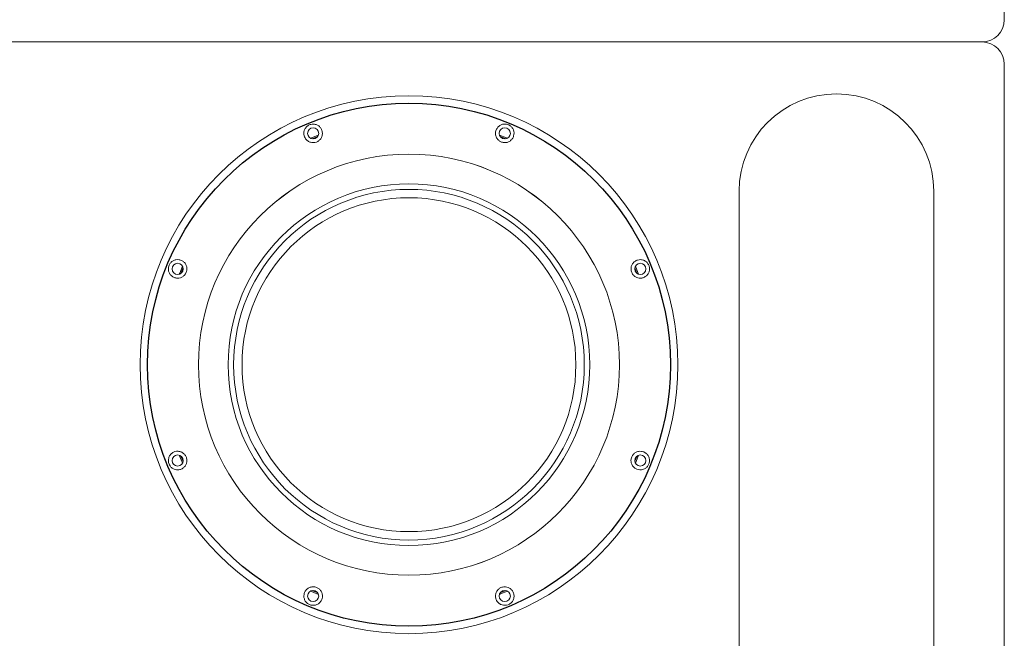
# Model space of a CAD drawing. Units: millimetres. Extents: x -793 to 1794, y -1379 to 2334.
# Drawn here: x 256 to 787, y 136 to 469 of the extents above; entities that cross this region are included whole.
import ezdxf

# ---------------------------------------------------------------- set-up
doc = ezdxf.new("R2010")
doc.units = ezdxf.units.MM

msp = doc.modelspace()

# ---------------------------------------------------------------- linework, layer by layer
at = {"color": 7, "linetype": 'Continuous', "lineweight": 15}
for p, q in [((786.899, 469.269), (786.899, 1265.269)), ((-293.101, 457.269), (774.899, 457.269)), ((-293.101, 457.269), (774.899, 457.269)), ((-293.101, 457.269), (774.899, 457.269)), ((-293.101, 457.269), (774.899, 457.269)), ((786.899, 445.269), (786.899, -350.731)), ((786.899, 445.269), (786.899, -350.731)), ((413.679, 405.045), (416.715, 406.302)), ((515.083, 406.302), (518.118, 405.045)), ((643.899, 376.769), (643.899, -96.731)), ((748.899, 376.769), (748.899, -96.731)), ((416.715, 160.235), (413.679, 161.493)), ((518.118, 161.493), (515.083, 160.235))]:
    msp.add_line(p, q, dxfattribs=at)
at = {"color": 7, "linetype": 'Continuous', "lineweight": 15, "flags": 128}
for points in [[(412.842, 405.337), (416.551, 406.883), (417.101, 407.101)], [(514.697, 407.101), (518.413, 405.571), (518.956, 405.337)], [(342.067, 332.067), (342.285, 332.617), (343.831, 336.326)], [(342.865, 332.453), (344.039, 335.292), (344.123, 335.488)], [(587.675, 335.488), (588.853, 332.651), (588.932, 332.453)], [(587.966, 336.326), (588.201, 335.783), (589.731, 332.067)], [(343.831, 230.212), (343.596, 230.755), (342.067, 234.471)], [(344.123, 231.049), (342.945, 233.887), (342.865, 234.085)], [(588.932, 234.085), (587.759, 231.246), (587.675, 231.049)], [(589.731, 234.471), (589.513, 233.921), (587.966, 230.212)], [(417.101, 159.437), (413.385, 160.966), (412.841, 161.201)], [(518.956, 161.201), (515.246, 159.655), (514.697, 159.437)]]:
    msp.add_lwpolyline(points, dxfattribs=at)
at = {"color": 7, "linetype": 'Continuous', "lineweight": 15}
for centre, radius in [((465.899, 283.269), 145), ((465.899, 283.269), 145), ((414.236, 407.993), 3), ((517.561, 407.993), 3), ((465.899, 283.269), 113.501), ((465.899, 283.269), 113.501), ((465.899, 283.269), 113.5), ((465.899, 283.269), 113.5), ((465.899, 283.269), 97.5), ((465.899, 283.269), 94.516), ((465.899, 283.269), 90), ((341.175, 334.931), 3), ((590.622, 334.931), 3), ((341.175, 231.607), 3), ((590.622, 231.607), 3), ((414.236, 158.545), 3), ((517.561, 158.545), 3)]:
    msp.add_circle(centre, radius, dxfattribs=at)
msp.add_circle((465.899, 283.269), 141)
for centre, radius, start, end in [((774.899, 469.269), 12, 270, 0), ((774.899, 469.269), 12, 270, 0), ((774.899, 445.269), 12, 0, 90), ((774.899, 445.269), 12, 0, 90), ((696.399, 376.769), 52.5, 0, 180)]:
    msp.add_arc(centre, radius, start, end, dxfattribs=at)
for points, knots in [([(409.607, 406.103), (409.445, 406.65), (409.119, 407.744), (409.365, 409.48), (410.137, 411.023), (411.377, 412.21), (412.924, 412.914), (414.608, 413.072), (416.248, 412.672), (417.668, 411.757), (418.717, 410.419), (419.271, 408.793), (419.25, 407.053), (418.636, 405.41), (417.507, 404.083), (416.034, 403.229), (414.409, 402.908), (412.778, 403.117), (411.287, 403.846), (410.194, 404.906), (409.776, 405.758), (409.607, 406.103)], [0, 0, 0, 0, 0.0547513, 0.1095371, 0.1634591, 0.2164786, 0.2689915, 0.3213283, 0.373764, 0.4265963, 0.4801916, 0.5348671, 0.5905711, 0.6464938, 0.7011802, 0.7536401, 0.8044717, 0.8554322, 0.9080776, 0.962797, 1, 1, 1, 1]), ([(512.952, 409.93), (513.223, 410.432), (513.767, 411.435), (515.168, 412.489), (516.805, 413.034), (518.521, 412.996), (520.113, 412.401), (521.415, 411.322), (522.292, 409.879), (522.649, 408.227), (522.445, 406.54), (521.687, 404.999), (520.441, 403.783), (518.845, 403.056), (517.109, 402.915), (515.464, 403.353), (514.088, 404.276), (513.082, 405.576), (512.543, 407.146), (512.52, 408.668), (512.827, 409.567), (512.952, 409.93)], [0, 0, 0, 0, 0.0547513, 0.1095371, 0.1634591, 0.2164786, 0.2689915, 0.3213283, 0.373764, 0.4265963, 0.4801916, 0.5348671, 0.5905711, 0.6464938, 0.7011802, 0.7536401, 0.8044717, 0.8554322, 0.9080776, 0.962797, 1, 1, 1, 1]), ([(336.556, 336.845), (336.819, 337.338), (337.345, 338.325), (338.691, 339.372), (340.273, 339.945), (341.97, 339.963), (343.59, 339.419), (344.956, 338.354), (345.892, 336.874), (346.269, 335.165), (346.051, 333.458), (345.306, 331.96), (344.143, 330.799), (342.664, 330.063), (340.989, 329.838), (339.293, 330.19), (337.797, 331.109), (336.702, 332.481), (336.147, 334.12), (336.144, 335.641), (336.441, 336.509), (336.556, 336.845)], [0, 0, 0, 0, 0.0524374, 0.1048682, 0.1575048, 0.2107548, 0.2649818, 0.3203299, 0.3763193, 0.431672, 0.4850371, 0.5363371, 0.5870217, 0.6388808, 0.6928278, 0.7484322, 0.8043751, 0.8595024, 0.9134638, 0.9665063, 1, 1, 1, 1]), ([(586.003, 333.018), (585.843, 333.541), (585.522, 334.587), (585.711, 336.242), (586.386, 337.759), (587.554, 339.002), (589.101, 339.8), (590.845, 340.027), (592.553, 339.65), (594.018, 338.732), (595.082, 337.394), (595.643, 335.792), (595.648, 334.102), (595.101, 332.505), (594.06, 331.172), (592.629, 330.247), (590.953, 329.843), (589.215, 330.027), (587.645, 330.795), (586.558, 331.882), (586.155, 332.708), (586.003, 333.018)], [0, 0, 0, 0, 0.0513377, 0.1026334, 0.1550814, 0.2096355, 0.2654956, 0.32128, 0.3760538, 0.4296958, 0.4825407, 0.5349776, 0.5873158, 0.6398277, 0.6928306, 0.746697, 0.8016845, 0.857566, 0.9133062, 0.9674307, 1, 1, 1, 1]), ([(336.556, 229.693), (336.393, 230.228), (336.067, 231.298), (336.279, 232.99), (336.992, 234.514), (338.179, 235.727), (339.709, 236.488), (341.428, 236.7), (343.137, 236.316), (344.612, 235.374), (345.664, 234.013), (346.197, 232.427), (346.195, 230.783), (345.67, 229.217), (344.645, 227.874), (343.196, 226.923), (341.489, 226.515), (339.745, 226.711), (338.193, 227.478), (337.116, 228.551), (336.712, 229.374), (336.556, 229.693)], [0, 0, 0, 0, 0.0524374, 0.1048682, 0.1575048, 0.2107548, 0.2649818, 0.3203299, 0.3763193, 0.431672, 0.4850371, 0.5363371, 0.5870217, 0.6388808, 0.6928278, 0.7484322, 0.8043751, 0.8595024, 0.9134638, 0.9665063, 1, 1, 1, 1]), ([(586.003, 233.52), (586.26, 234.003), (586.773, 234.97), (588.077, 236.007), (589.626, 236.602), (591.331, 236.655), (592.99, 236.125), (594.383, 235.053), (595.324, 233.579), (595.711, 231.893), (595.517, 230.194), (594.781, 228.665), (593.59, 227.467), (592.074, 226.725), (590.395, 226.518), (588.729, 226.875), (587.259, 227.775), (586.16, 229.134), (585.592, 230.788), (585.592, 232.325), (585.891, 233.194), (586.003, 233.52)], [0, 0, 0, 0, 0.0513377, 0.1026334, 0.1550814, 0.2096355, 0.2654956, 0.32128, 0.3760538, 0.4296958, 0.4825407, 0.5349776, 0.5873158, 0.6398277, 0.6928306, 0.746697, 0.8016845, 0.857566, 0.9133062, 0.9674307, 1, 1, 1, 1]), ([(409.607, 160.434), (409.879, 160.947), (410.424, 161.972), (411.838, 163.041), (413.495, 163.593), (415.229, 163.543), (416.803, 162.94), (418.072, 161.887), (418.94, 160.489), (419.322, 158.856), (419.14, 157.145), (418.379, 155.567), (417.122, 154.339), (415.538, 153.616), (413.824, 153.466), (412.173, 153.888), (410.761, 154.822), (409.733, 156.164), (409.208, 157.764), (409.208, 159.251), (409.496, 160.104), (409.607, 160.434)], [0, 0, 0, 0, 0.0559067, 0.111813, 0.1675121, 0.22154, 0.2733421, 0.324009, 0.3753787, 0.4287048, 0.4839444, 0.5399354, 0.5953735, 0.649665, 0.7029335, 0.7555704, 0.8079341, 0.8603098, 0.912979, 0.9662882, 1, 1, 1, 1]), ([(512.952, 156.608), (512.782, 157.162), (512.442, 158.272), (512.686, 160.028), (513.468, 161.59), (514.728, 162.781), (516.268, 163.468), (517.91, 163.62), (519.512, 163.246), (520.937, 162.361), (522.019, 161.022), (522.596, 159.368), (522.575, 157.612), (521.966, 155.98), (520.86, 154.662), (519.395, 153.792), (517.736, 153.455), (516.06, 153.677), (514.557, 154.437), (513.506, 155.489), (513.106, 156.295), (512.952, 156.608)], [0, 0, 0, 0, 0.0559067, 0.111813, 0.1675121, 0.22154, 0.2733421, 0.324009, 0.3753787, 0.4287048, 0.4839444, 0.5399354, 0.5953735, 0.649665, 0.7029335, 0.7555704, 0.8079341, 0.8603098, 0.912979, 0.9662882, 1, 1, 1, 1])]:
    msp.add_open_spline(points, degree=3, knots=knots, dxfattribs=at)

doc.saveas('drawing.dxf')
